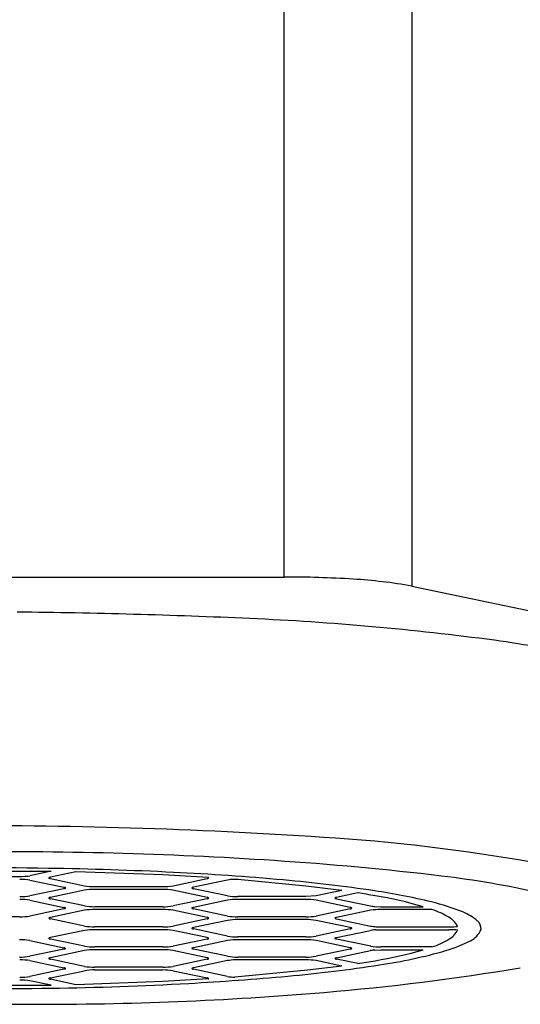
# Model space of a CAD drawing. Extents: x 6104.24 to 6107.61, y 1007.31 to 1010.66.
# Drawn here: x 6105.95 to 6106.38, y 1007.31 to 1008.14 of the extents above; entities that cross this region are included whole.
import ezdxf

# ---------------------------------------------------------------- set-up
doc = ezdxf.new("R2010")
doc.units = 0
doc.header["$LTSCALE"] = 0.64311
doc.layers.get('0').update_dxf_attribs({"color": 255, "linetype": 'CONTINUOUS'})

msp = doc.modelspace()

# ---------------------------------------------------------------- linework, layer by layer
for p, q in [((6106.17805, 1007.66731), (6106.17805, 1009.6179)), ((6106.28631, 1009.55575), (6106.28631, 1007.6597)), ((6105.67239, 1007.66731), (6106.17805, 1007.66731)), ((6106.28631, 1007.6597), (6106.58942, 1007.59571)), ((6105.86976, 1007.418), (6105.98066, 1007.418)), ((6105.98066, 1007.418), (6105.96274, 1007.41422)), ((6106.00172, 1007.41757), (6105.98007, 1007.41301)), ((6106.07527, 1007.41491), (6106.00172, 1007.41757)), ((6105.89634, 1007.41361), (6105.95408, 1007.41361)), ((6105.96274, 1007.41056), (6105.99161, 1007.40447)), ((6105.98006, 1007.41179), (6106.00893, 1007.40569)), ((6106.11384, 1007.41272), (6106.07527, 1007.41491)), ((6106.08398, 1007.40569), (6106.11285, 1007.41179)), ((6106.13024, 1007.41057), (6106.1013, 1007.40448)), ((6106.13024, 1007.41057), (6106.1013, 1007.40448)), ((6106.19652, 1007.40554), (6106.1389, 1007.41094)), ((6106.19652, 1007.40554), (6106.1389, 1007.41094)), ((6105.99161, 1007.40325), (6105.96274, 1007.39716)), ((6106.00893, 1007.40204), (6105.98006, 1007.39594)), ((6106.00893, 1007.40204), (6105.98006, 1007.39594)), ((6106.01759, 1007.40508), (6106.07532, 1007.40508)), ((6106.07525, 1007.40265), (6106.01759, 1007.40265)), ((6106.07525, 1007.40265), (6106.01759, 1007.40265)), ((6106.11284, 1007.39594), (6106.08391, 1007.40204)), ((6106.11284, 1007.39594), (6106.08391, 1007.40204)), ((6106.13017, 1007.39716), (6106.1013, 1007.40326)), ((6106.13017, 1007.39716), (6106.1013, 1007.40326)), ((6106.22689, 1007.40174), (6106.19652, 1007.40554)), ((6106.22689, 1007.40174), (6106.19652, 1007.40554)), ((6106.22689, 1007.40174), (6106.20523, 1007.39716)), ((6106.22689, 1007.40174), (6106.20523, 1007.39716)), ((6106.24047, 1007.39973), (6106.22256, 1007.39594)), ((6106.24047, 1007.39973), (6106.22256, 1007.39594)), ((6105.96274, 1007.3935), (6105.99161, 1007.38741)), ((6106.00893, 1007.38863), (6105.98006, 1007.39473)), ((6106.00893, 1007.38863), (6105.98006, 1007.39473)), ((6106.11285, 1007.39473), (6106.08398, 1007.38863)), ((6106.11285, 1007.39473), (6106.08398, 1007.38863)), ((6106.13017, 1007.39351), (6106.1013, 1007.38741)), ((6106.13017, 1007.39351), (6106.1013, 1007.38741)), ((6106.19657, 1007.39655), (6106.13883, 1007.39655)), ((6106.19657, 1007.39655), (6106.13883, 1007.39655)), ((6106.19649, 1007.39412), (6106.13883, 1007.39412)), ((6106.19649, 1007.39412), (6106.13883, 1007.39412)), ((6106.20523, 1007.39716), (6106.19657, 1007.39655)), ((6106.20523, 1007.39716), (6106.19657, 1007.39655)), ((6106.23408, 1007.38741), (6106.20516, 1007.39351)), ((6106.23408, 1007.38741), (6106.20516, 1007.39351)), ((6106.22255, 1007.39472), (6106.25141, 1007.38863)), ((6106.22255, 1007.39472), (6106.25141, 1007.38863)), ((6105.99161, 1007.38619), (6105.96274, 1007.3801)), ((6106.00893, 1007.38498), (6105.98006, 1007.37888)), ((6106.00893, 1007.38498), (6105.98006, 1007.37888)), ((6106.07532, 1007.38802), (6106.01759, 1007.38802)), ((6106.07532, 1007.38802), (6106.01759, 1007.38802)), ((6106.07525, 1007.38559), (6106.01759, 1007.38559)), ((6106.07525, 1007.38559), (6106.01759, 1007.38559)), ((6106.11284, 1007.37888), (6106.08391, 1007.38498)), ((6106.11284, 1007.37888), (6106.08391, 1007.38498)), ((6106.13017, 1007.3801), (6106.1013, 1007.38619)), ((6106.13017, 1007.3801), (6106.1013, 1007.38619)), ((6106.23409, 1007.38619), (6106.20523, 1007.3801)), ((6106.23409, 1007.38619), (6106.20523, 1007.3801)), ((6106.25148, 1007.38498), (6106.22256, 1007.37888)), ((6106.25148, 1007.38498), (6106.22256, 1007.37888)), ((6106.25508, 1007.38819), (6106.26007, 1007.38802)), ((6106.25508, 1007.38819), (6106.26007, 1007.38802)), ((6106.26007, 1007.38802), (6106.29592, 1007.38802)), ((6106.26007, 1007.38802), (6106.29592, 1007.38802)), ((6106.3034, 1007.38559), (6106.26007, 1007.38559)), ((6106.3034, 1007.38559), (6106.26007, 1007.38559)), ((6105.95408, 1007.37949), (6105.89634, 1007.37949)), ((6106.00893, 1007.37157), (6105.98006, 1007.37766)), ((6106.00893, 1007.37157), (6105.98006, 1007.37766)), ((6106.11285, 1007.37766), (6106.08398, 1007.37157)), ((6106.11285, 1007.37766), (6106.08398, 1007.37157)), ((6106.13017, 1007.37645), (6106.10132, 1007.37035)), ((6106.13017, 1007.37645), (6106.10132, 1007.37035)), ((6106.19657, 1007.37949), (6106.13883, 1007.37949)), ((6106.19657, 1007.37949), (6106.13883, 1007.37949)), ((6106.19649, 1007.37705), (6106.1389, 1007.37705)), ((6106.19649, 1007.37705), (6106.1389, 1007.37705)), ((6106.23408, 1007.37035), (6106.20516, 1007.37644)), ((6106.23408, 1007.37035), (6106.20516, 1007.37644)), ((6106.22257, 1007.37766), (6106.25141, 1007.37157)), ((6106.22257, 1007.37766), (6106.25141, 1007.37157)), ((6106.009, 1007.36791), (6105.98013, 1007.36182)), ((6106.009, 1007.36791), (6105.98013, 1007.36182)), ((6106.07532, 1007.37096), (6106.01759, 1007.37096)), ((6106.07532, 1007.37096), (6106.01759, 1007.37096)), ((6106.07532, 1007.36852), (6106.01766, 1007.36852)), ((6106.07532, 1007.36852), (6106.01766, 1007.36852)), ((6106.11291, 1007.36182), (6106.08399, 1007.36791)), ((6106.11291, 1007.36182), (6106.08399, 1007.36791)), ((6106.13017, 1007.36304), (6106.1013, 1007.36913)), ((6106.13017, 1007.36304), (6106.1013, 1007.36913)), ((6106.23409, 1007.36913), (6106.20523, 1007.36304)), ((6106.23409, 1007.36913), (6106.20523, 1007.36304)), ((6106.22257, 1007.36183), (6106.25141, 1007.36791)), ((6106.22257, 1007.36183), (6106.25141, 1007.36791)), ((6106.25573, 1007.37108), (6106.31781, 1007.37096)), ((6106.25573, 1007.37108), (6106.31781, 1007.37096)), ((6106.25573, 1007.3684), (6106.31781, 1007.36852)), ((6106.25573, 1007.3684), (6106.31781, 1007.36852)), ((6105.96266, 1007.35938), (6105.99153, 1007.35329)), ((6106.009, 1007.35451), (6105.98013, 1007.3606)), ((6106.009, 1007.35451), (6105.98013, 1007.3606)), ((6106.11292, 1007.3606), (6106.08406, 1007.35451)), ((6106.11292, 1007.3606), (6106.08406, 1007.35451)), ((6106.13017, 1007.35938), (6106.10132, 1007.35329)), ((6106.13017, 1007.35938), (6106.10132, 1007.35329)), ((6106.19657, 1007.36243), (6106.13883, 1007.36243)), ((6106.19657, 1007.36243), (6106.13883, 1007.36243)), ((6106.19649, 1007.35999), (6106.1389, 1007.35999)), ((6106.19649, 1007.35999), (6106.1389, 1007.35999)), ((6106.23409, 1007.35329), (6106.20516, 1007.35938)), ((6106.23409, 1007.35329), (6106.20516, 1007.35938)), ((6106.25148, 1007.35451), (6106.22256, 1007.3606)), ((6106.25148, 1007.35451), (6106.22256, 1007.3606)), ((6105.99153, 1007.35207), (6105.96266, 1007.34597)), ((6106.00893, 1007.35085), (6105.98006, 1007.34476)), ((6106.00893, 1007.35085), (6105.98006, 1007.34476)), ((6106.07525, 1007.35146), (6106.01759, 1007.35146)), ((6106.07525, 1007.35146), (6106.01759, 1007.35146)), ((6106.0754, 1007.3539), (6106.01766, 1007.3539)), ((6106.0754, 1007.3539), (6106.01766, 1007.3539)), ((6106.11284, 1007.34476), (6106.08391, 1007.35085)), ((6106.11284, 1007.34476), (6106.08391, 1007.35085)), ((6106.13017, 1007.34598), (6106.1013, 1007.35207)), ((6106.13017, 1007.34598), (6106.1013, 1007.35207)), ((6106.23409, 1007.35207), (6106.20523, 1007.34598)), ((6106.23409, 1007.35207), (6106.20523, 1007.34598)), ((6106.22255, 1007.34476), (6106.25141, 1007.35085)), ((6106.22255, 1007.34476), (6106.25141, 1007.35085)), ((6106.25508, 1007.3513), (6106.26007, 1007.35146)), ((6106.25508, 1007.3513), (6106.26007, 1007.35146)), ((6106.3034, 1007.3539), (6106.26007, 1007.3539)), ((6106.3034, 1007.3539), (6106.26007, 1007.3539)), ((6106.26007, 1007.35146), (6106.29592, 1007.35146)), ((6106.26007, 1007.35146), (6106.29592, 1007.35146)), ((6105.96274, 1007.34232), (6105.99161, 1007.33622)), ((6106.00893, 1007.33745), (6105.98006, 1007.34354)), ((6106.00893, 1007.33745), (6105.98006, 1007.34354)), ((6106.11285, 1007.34354), (6106.08398, 1007.33745)), ((6106.11285, 1007.34354), (6106.08398, 1007.33745)), ((6106.13024, 1007.34232), (6106.1013, 1007.33623)), ((6106.13024, 1007.34232), (6106.1013, 1007.33623)), ((6106.19657, 1007.34293), (6106.13645, 1007.34296)), ((6106.19657, 1007.34293), (6106.13645, 1007.34296)), ((6106.19657, 1007.34537), (6106.13883, 1007.34537)), ((6106.19657, 1007.34537), (6106.13883, 1007.34537)), ((6106.22689, 1007.33775), (6106.20523, 1007.34232)), ((6106.22689, 1007.33775), (6106.20523, 1007.34232)), ((6106.24047, 1007.33976), (6106.22256, 1007.34354)), ((6106.24047, 1007.33976), (6106.22256, 1007.34354)), ((6105.99161, 1007.33501), (6105.96274, 1007.32891)), ((6105.98006, 1007.3277), (6106.00893, 1007.33379)), ((6106.07532, 1007.33684), (6106.01759, 1007.33684)), ((6106.07532, 1007.33684), (6106.01759, 1007.33684)), ((6106.01759, 1007.3344), (6106.07532, 1007.3344)), ((6106.08398, 1007.33379), (6106.11285, 1007.3277)), ((6106.13017, 1007.32892), (6106.1013, 1007.33501)), ((6106.13017, 1007.32892), (6106.1013, 1007.33501)), ((6106.19797, 1007.3341), (6106.13628, 1007.32835)), ((6106.19797, 1007.3341), (6106.13628, 1007.32835)), ((6106.22689, 1007.33775), (6106.19797, 1007.3341)), ((6106.22689, 1007.33775), (6106.19797, 1007.3341)), ((6105.98066, 1007.32147), (6105.96274, 1007.32526)), ((6106.00172, 1007.32191), (6105.98007, 1007.32648)), ((6106.07527, 1007.32457), (6106.00172, 1007.32191)), ((6106.11384, 1007.32676), (6106.07527, 1007.32457)), ((6105.86976, 1007.32147), (6105.98066, 1007.32147))]:
    msp.add_line(p, q)
for centre, radius, start, end in [((6106.17805, 1006.70067), 0.96665, 86.52163, 90), ((6106.20983, 1007.22334), 0.44301, 80.05833, 86.52163), ((6105.88444, 1001.68681), 5.95121, 87.452284, 89.350463), ((6106.0444, 1005.2818), 2.35266, 82.38268, 87.45228), ((6106.24491, 1006.78108), 0.84003, 76.91263, 82.38268), ((6105.91801, 1003.07194), 4.38464, 86.03054, 90.30273), ((6106.11163, 1005.86224), 1.58763, 79.58774, 86.03054), ((6105.94172, 1003.95607), 3.47846, 86.23934, 90.74185), ((6105.99318, 1004.73899), 2.69385, 83.21241, 86.23934), ((6105.92517, 1004.00134), 3.41958, 89.10443, 91.57498), ((6105.92861, 1004.22146), 3.19942, 87.20929, 89.10443), ((6105.97306, 1005.13343), 2.28638, 84.87224, 87.20929), ((6105.95408, 1007.47545), 0.06184, 270, 278.04955), ((6105.95483, 1007.35994), 0.05124, 81.1153, 90.83516), ((6105.97891, 1007.4124), 0.000188, 125.65337, 216.94831), ((6105.97919, 1007.41261), 0.000533, 216.94831, 246.48334), ((6105.98039, 1007.41034), 0.00272, 119.31602, 125.65337), ((6105.98101, 1007.41679), 0.00509, 246.48334, 259.26302), ((6105.98183, 1007.40496), 0.00824, 102.303, 109.63943), ((6106.11123, 1007.41947), 0.00785, 281.91924, 287.72175), ((6106.11308, 1007.41367), 0.00176, 287.72175, 304.55791), ((6106.11319, 1007.41143), 0.00145, 48.8637, 63.24086), ((6106.11395, 1007.41242), 0.000238, 302.46446, 350.69021), ((6106.11404, 1007.41241), 0.000152, 350.69021, 48.8637), ((6106.1359, 1007.38106), 0.03004, 91.02331, 100.87012), ((6106.1359, 1007.38106), 0.03004, 91.02331, 100.87012), ((6106.13586, 1007.38369), 0.02742, 83.65551, 91.02331), ((6106.13586, 1007.38369), 0.02742, 83.65551, 91.02331), ((6106.05699, 1006.06875), 1.3473, 81.55777, 84.87224), ((6106.21423, 1006.59616), 0.82356, 77.31173, 83.21241), ((6105.99004, 1007.39705), 0.00758, 71.61326, 78.08076), ((6106.03076, 1007.2475), 0.1606, 103.88698, 104.10933), ((6105.99176, 1007.40524), 0.00189, 283.88698, 305.5461), ((6105.99194, 1007.40278), 0.00155, 55.47778, 71.61326), ((6105.99247, 1007.40362), 0.000562, 36.44803, 51.22628), ((6105.99273, 1007.40387), 0.000215, 306.01507, 2.52606), ((6105.99274, 1007.40385), 0.000205, 9.82088, 29.4039), ((6106.01699, 1007.45843), 0.05335, 261.30823, 270.64222), ((6106.01685, 1007.35134), 0.05131, 89.09429, 98.88221), ((6106.01685, 1007.35134), 0.05131, 89.09429, 98.88221), ((6106.07606, 1007.35131), 0.05134, 81.12017, 90.90331), ((6106.07606, 1007.35131), 0.05134, 81.12017, 90.90331), ((6106.07532, 1007.46693), 0.06184, 270, 278.04954), ((6106.10022, 1007.40384), 0.000248, 119.29767, 190.76666), ((6106.10022, 1007.40384), 0.000248, 119.29767, 190.76666), ((6106.10049, 1007.40413), 0.000615, 212.92106, 259.56629), ((6106.10049, 1007.40413), 0.000615, 212.92106, 259.56629), ((6106.10082, 1007.40306), 0.00123, 111.45789, 126.18882), ((6106.10082, 1007.40306), 0.00123, 111.45789, 126.18882), ((6106.10289, 1007.39715), 0.00749, 102.22899, 109.66081), ((6106.10289, 1007.39715), 0.00749, 102.22899, 109.66081), ((6106.10232, 1007.40852), 0.00537, 248.72312, 259.03574), ((6106.10232, 1007.40852), 0.00537, 248.72312, 259.03574), ((6105.2909, 1001.65808), 5.81964, 80.461091, 80.609262), ((6105.2909, 1001.65808), 5.81964, 80.461091, 80.609262), ((6106.17608, 1006.8711), 0.53616, 76.3016, 81.55777), ((6105.95474, 1007.44903), 0.05248, 269.28047, 278.76908), ((6105.95483, 1007.34288), 0.05124, 81.1153, 90.83516), ((6105.97893, 1007.39532), 0.000209, 137.39386, 200.33283), ((6105.97893, 1007.39532), 0.000209, 137.39386, 200.33283), ((6105.97978, 1007.39641), 0.00156, 227.91829, 254.75784), ((6105.97978, 1007.39641), 0.00156, 227.91829, 254.75784), ((6105.97934, 1007.39495), 0.000764, 108.02183, 137.39386), ((6105.97934, 1007.39495), 0.000764, 108.02183, 137.39386), ((6105.98274, 1007.38449), 0.01176, 103.11395, 108.02183), ((6105.98274, 1007.38449), 0.01176, 103.11395, 108.02183), ((6105.98348, 1007.40946), 0.01513, 254.22552, 256.92591), ((6105.98348, 1007.40946), 0.01513, 254.22552, 256.92591), ((6106.11209, 1007.39157), 0.00444, 65.44264, 80.1339), ((6106.11209, 1007.39157), 0.00444, 65.44264, 80.1339), ((6106.1119, 1007.3998), 0.00516, 280.57574, 292.0123), ((6106.1119, 1007.3998), 0.00516, 280.57574, 292.0123), ((6106.11361, 1007.39567), 0.000696, 288.73539, 322.32811), ((6106.11361, 1007.39567), 0.000696, 288.73539, 322.32811), ((6106.11369, 1007.39508), 0.000581, 35.42799, 65.44264), ((6106.11369, 1007.39508), 0.000581, 35.42799, 65.44264), ((6106.11405, 1007.39533), 0.000142, 322.32811, 35.42799), ((6106.11405, 1007.39533), 0.000142, 322.32811, 35.42799), ((6106.13797, 1007.44611), 0.04956, 260.95095, 270.9995), ((6106.13797, 1007.44611), 0.04956, 260.95095, 270.9995), ((6106.13809, 1007.34281), 0.05131, 89.09429, 98.88221), ((6106.13809, 1007.34281), 0.05131, 89.09429, 98.88221), ((6106.1973, 1007.34278), 0.05134, 81.12017, 90.90331), ((6106.1973, 1007.34278), 0.05134, 81.12017, 90.90331), ((6106.22137, 1007.39535), 0.000163, 131.63761, 210.50204), ((6106.22137, 1007.39535), 0.000163, 131.63761, 210.50204), ((6106.22194, 1007.39585), 0.000924, 219.19806, 253.84489), ((6106.22194, 1007.39585), 0.000924, 219.19806, 253.84489), ((6106.22199, 1007.39465), 0.0011, 106.54819, 131.63761), ((6106.22199, 1007.39465), 0.0011, 106.54819, 131.63761), ((6106.2241, 1007.38866), 0.00745, 101.92762, 108.9799), ((6106.2241, 1007.38866), 0.00745, 101.92762, 108.9799), ((6106.2293, 1007.42124), 0.02736, 253.84489, 255.71479), ((6106.2293, 1007.42124), 0.02736, 253.84489, 255.71479), ((6106.19477, 1007.03697), 0.36534, 73.92677, 80.46109), ((6106.19477, 1007.03697), 0.36534, 73.92677, 80.46109), ((6106.2559, 1007.19859), 0.19908, 68.30139, 76.3016), ((6105.99004, 1007.37999), 0.00758, 71.61326, 78.08076), ((6106.03076, 1007.23044), 0.1606, 103.88698, 104.10933), ((6105.99176, 1007.38818), 0.00189, 283.88698, 305.5461), ((6105.99194, 1007.38572), 0.00155, 55.47778, 71.61326), ((6105.99247, 1007.38655), 0.000562, 36.44803, 51.22628), ((6105.99273, 1007.38681), 0.000215, 306.01507, 2.52606), ((6105.99274, 1007.38679), 0.000205, 9.82088, 29.4039), ((6106.01699, 1007.44138), 0.05336, 261.309, 270.64145), ((6106.01699, 1007.44138), 0.05336, 261.309, 270.64145), ((6106.01685, 1007.33428), 0.05131, 89.09429, 98.88221), ((6106.01685, 1007.33428), 0.05131, 89.09429, 98.88221), ((6106.07606, 1007.33425), 0.05134, 81.12017, 90.90331), ((6106.07606, 1007.33425), 0.05134, 81.12017, 90.90331), ((6106.07627, 1007.43637), 0.04836, 268.8752, 279.17434), ((6106.07627, 1007.43637), 0.04836, 268.8752, 279.17434), ((6106.10017, 1007.38679), 0.000209, 137.39386, 200.33283), ((6106.10017, 1007.38679), 0.000209, 137.39386, 200.33283), ((6106.10102, 1007.38788), 0.00156, 227.91829, 254.75784), ((6106.10102, 1007.38788), 0.00156, 227.91829, 254.75784), ((6106.10058, 1007.38642), 0.000764, 108.02183, 137.39386), ((6106.10058, 1007.38642), 0.000764, 108.02183, 137.39386), ((6106.10398, 1007.37596), 0.01176, 103.11395, 108.02183), ((6106.10398, 1007.37596), 0.01176, 103.11395, 108.02183), ((6106.10472, 1007.40093), 0.01513, 254.22552, 256.92591), ((6106.10472, 1007.40093), 0.01513, 254.22552, 256.92591), ((6106.23333, 1007.38304), 0.00444, 65.44264, 80.1339), ((6106.23333, 1007.38304), 0.00444, 65.44264, 80.1339), ((6106.23315, 1007.39127), 0.00516, 280.57574, 292.0123), ((6106.23315, 1007.39127), 0.00516, 280.57574, 292.0123), ((6106.23486, 1007.38714), 0.000696, 288.73539, 322.32811), ((6106.23486, 1007.38714), 0.000696, 288.73539, 322.32811), ((6106.23494, 1007.38655), 0.000581, 35.42799, 65.44264), ((6106.23494, 1007.38655), 0.000581, 35.42799, 65.44264), ((6106.2353, 1007.3868), 0.000142, 322.32811, 35.42799), ((6106.2353, 1007.3868), 0.000142, 322.32811, 35.42799), ((6106.25665, 1007.41637), 0.02823, 259.30454, 266.81522), ((6106.25665, 1007.41637), 0.02823, 259.30454, 266.81522), ((6106.26007, 1007.32374), 0.06184, 90, 98.04954), ((6106.26007, 1007.32374), 0.06184, 90, 98.04954), ((6106.28021, 1007.31583), 0.07351, 59.27607, 71.61316), ((6106.28021, 1007.31583), 0.07351, 59.27607, 71.61316), ((6106.3132, 1007.34258), 0.0441, 49.54617, 68.30139), ((6105.95474, 1007.43196), 0.05248, 269.28047, 278.76908), ((6105.97893, 1007.37826), 0.000209, 137.39386, 200.33283), ((6105.97893, 1007.37826), 0.000209, 137.39386, 200.33283), ((6105.97978, 1007.37935), 0.00156, 227.91829, 254.75784), ((6105.97978, 1007.37935), 0.00156, 227.91829, 254.75784), ((6105.97934, 1007.37789), 0.000764, 108.02183, 137.39386), ((6105.97934, 1007.37789), 0.000764, 108.02183, 137.39386), ((6105.98274, 1007.36743), 0.01176, 103.11395, 108.02183), ((6105.98274, 1007.36743), 0.01176, 103.11395, 108.02183), ((6105.98348, 1007.3924), 0.01513, 254.22552, 256.92591), ((6105.98348, 1007.3924), 0.01513, 254.22552, 256.92591), ((6106.11209, 1007.3745), 0.00444, 65.44264, 80.1339), ((6106.11209, 1007.3745), 0.00444, 65.44264, 80.1339), ((6106.1119, 1007.38274), 0.00516, 280.57574, 292.0123), ((6106.1119, 1007.38274), 0.00516, 280.57574, 292.0123), ((6106.11361, 1007.37861), 0.000696, 288.73539, 322.32811), ((6106.11361, 1007.37861), 0.000696, 288.73539, 322.32811), ((6106.11369, 1007.37802), 0.000581, 35.42799, 65.44264), ((6106.11369, 1007.37802), 0.000581, 35.42799, 65.44264), ((6106.11405, 1007.37827), 0.000142, 322.32811, 35.42799), ((6106.11405, 1007.37827), 0.000142, 322.32811, 35.42799), ((6106.13823, 1007.43285), 0.05336, 261.309, 270.64145), ((6106.13823, 1007.43285), 0.05336, 261.309, 270.64145), ((6106.13814, 1007.32501), 0.05204, 89.24061, 98.80893), ((6106.13814, 1007.32501), 0.05204, 89.24061, 98.80893), ((6106.19722, 1007.32547), 0.05159, 81.14857, 90.80802), ((6106.19722, 1007.32547), 0.05159, 81.14857, 90.80802), ((6106.19752, 1007.42784), 0.04836, 268.8752, 279.17434), ((6106.19752, 1007.42784), 0.04836, 268.8752, 279.17434), ((6106.22143, 1007.37828), 0.000216, 139.31932, 237.87083), ((6106.22143, 1007.37828), 0.000216, 139.31932, 237.87083), ((6106.22232, 1007.37688), 0.00187, 109.21505, 124.61104), ((6106.22232, 1007.37688), 0.00187, 109.21505, 124.61104), ((6106.22261, 1007.38015), 0.00243, 237.78971, 250.13436), ((6106.22261, 1007.38015), 0.00243, 237.78971, 250.13436), ((6106.22398, 1007.37212), 0.00691, 101.89657, 109.21505), ((6106.22398, 1007.37212), 0.00691, 101.89657, 109.21505), ((6106.22333, 1007.38215), 0.00455, 250.13436, 260.42998), ((6106.22333, 1007.38215), 0.00455, 250.13436, 260.42998), ((6106.31071, 1007.36532), 0.01541, 22.93196, 62.75972), ((6106.31071, 1007.36532), 0.01541, 22.93196, 62.75972), ((6106.33601, 1007.36934), 0.00895, 355.67515, 49.54617), ((6106.01699, 1007.42432), 0.05336, 261.309, 270.64145), ((6106.01699, 1007.42432), 0.05336, 261.309, 270.64145), ((6106.01692, 1007.31722), 0.05131, 89.09429, 98.88221), ((6106.01692, 1007.31722), 0.05131, 89.09429, 98.88221), ((6106.07627, 1007.41931), 0.04836, 268.8752, 279.17434), ((6106.07627, 1007.41931), 0.04836, 268.8752, 279.17434), ((6106.07613, 1007.31719), 0.05134, 81.12017, 90.90331), ((6106.07613, 1007.31719), 0.05134, 81.12017, 90.90331), ((6106.10014, 1007.36974), 0.000176, 148.81471, 210.60078), ((6106.10014, 1007.36974), 0.000176, 148.81471, 210.60078), ((6106.10035, 1007.36961), 0.000421, 107.2516, 148.81471), ((6106.10035, 1007.36961), 0.000421, 107.2516, 148.81471), ((6106.10093, 1007.37065), 0.00137, 226.74377, 251.35835), ((6106.10093, 1007.37065), 0.00137, 226.74377, 251.35835), ((6106.10207, 1007.36599), 0.00442, 99.79988, 114.61706), ((6106.10207, 1007.36599), 0.00442, 99.79988, 114.61706), ((6106.10253, 1007.37539), 0.00637, 251.35835, 258.9164), ((6106.10253, 1007.37539), 0.00637, 251.35835, 258.9164), ((6106.23328, 1007.36574), 0.00468, 67.01571, 79.96666), ((6106.23089, 1007.38207), 0.01333, 283.89677, 288.16521), ((6106.23481, 1007.37012), 0.000747, 288.16521, 324.12461), ((6106.23475, 1007.36921), 0.000916, 48.46446, 67.01571), ((6106.23521, 1007.36973), 0.000213, 344.83596, 48.46446), ((6106.25697, 1007.40138), 0.03032, 259.43775, 267.65116), ((6106.25697, 1007.40138), 0.03032, 259.43775, 267.65116), ((6106.25697, 1007.33811), 0.03032, 92.34884, 100.56225), ((6106.25697, 1007.33811), 0.03032, 92.34884, 100.56225), ((6106.31071, 1007.37417), 0.01541, 297.24028, 337.06804), ((6106.31071, 1007.37417), 0.01541, 297.24028, 337.06804), ((6106.31795, 1007.44397), 0.073, 269.88831, 273.1973), ((6106.31795, 1007.44397), 0.073, 269.88831, 273.1973), ((6106.31795, 1007.29552), 0.073, 86.8027, 90.11169), ((6106.31795, 1007.29552), 0.073, 86.8027, 90.11169), ((6106.31929, 1007.41997), 0.04897, 273.1973, 276.58626), ((6106.31929, 1007.41997), 0.04897, 273.1973, 276.58626), ((6106.31929, 1007.31952), 0.04897, 83.41374, 86.8027), ((6106.31929, 1007.31952), 0.04897, 83.41374, 86.8027), ((6106.32743, 1007.37611), 0.01902, 296.60031, 336.95064), ((6105.95475, 1007.30876), 0.05124, 81.1153, 90.83516), ((6105.979, 1007.3612), 0.000209, 137.39386, 200.33283), ((6105.979, 1007.3612), 0.000209, 137.39386, 200.33283), ((6105.97985, 1007.36229), 0.00156, 227.91829, 254.75784), ((6105.97985, 1007.36229), 0.00156, 227.91829, 254.75784), ((6105.97941, 1007.36082), 0.000764, 108.02183, 137.39386), ((6105.97941, 1007.36082), 0.000764, 108.02183, 137.39386), ((6105.98281, 1007.35037), 0.01176, 103.11395, 108.02183), ((6105.98281, 1007.35037), 0.01176, 103.11395, 108.02183), ((6105.98356, 1007.37534), 0.01513, 254.22552, 256.92591), ((6105.98356, 1007.37534), 0.01513, 254.22552, 256.92591), ((6106.11216, 1007.35744), 0.00444, 65.44264, 80.1339), ((6106.11216, 1007.35744), 0.00444, 65.44264, 80.1339), ((6106.11198, 1007.36567), 0.00516, 280.57574, 292.0123), ((6106.11198, 1007.36567), 0.00516, 280.57574, 292.0123), ((6106.11369, 1007.36155), 0.000696, 288.73539, 322.32811), ((6106.11369, 1007.36155), 0.000696, 288.73539, 322.32811), ((6106.11377, 1007.36096), 0.000581, 35.42799, 65.44264), ((6106.11377, 1007.36096), 0.000581, 35.42799, 65.44264), ((6106.11413, 1007.36121), 0.000142, 322.32811, 35.42799), ((6106.11413, 1007.36121), 0.000142, 322.32811, 35.42799), ((6106.13808, 1007.41366), 0.05124, 261.11529, 270.83516), ((6106.13808, 1007.41366), 0.05124, 261.11529, 270.83516), ((6106.13805, 1007.31015), 0.04985, 89.02312, 99.02028), ((6106.13805, 1007.31015), 0.04985, 89.02312, 99.02028), ((6106.1976, 1007.31375), 0.04626, 80.58999, 91.3666), ((6106.1976, 1007.31375), 0.04626, 80.58999, 91.3666), ((6106.1974, 1007.41245), 0.05003, 269.04731, 279.00223), ((6106.1974, 1007.41245), 0.05003, 269.04731, 279.00223), ((6106.22143, 1007.36121), 0.000216, 122.12917, 220.68068), ((6106.22143, 1007.36121), 0.000216, 122.12917, 220.68068), ((6106.22232, 1007.3626), 0.00187, 235.38896, 250.78495), ((6106.22232, 1007.3626), 0.00187, 235.38896, 250.78495), ((6106.22261, 1007.35933), 0.00243, 109.86564, 122.21029), ((6106.22261, 1007.35933), 0.00243, 109.86564, 122.21029), ((6106.22398, 1007.36737), 0.00691, 250.78495, 258.10343), ((6106.22398, 1007.36737), 0.00691, 250.78495, 258.10343), ((6106.22333, 1007.35734), 0.00455, 99.57002, 109.86564), ((6106.22333, 1007.35734), 0.00455, 99.57002, 109.86564), ((6106.28021, 1007.42366), 0.07351, 288.38684, 300.72393), ((6106.28021, 1007.42366), 0.07351, 288.38684, 300.72393), ((6106.27512, 1007.48057), 0.13585, 287.15037, 296.60031), ((6105.98997, 1007.34587), 0.00758, 71.61326, 78.08076), ((6106.03068, 1007.19631), 0.1606, 103.88698, 104.10933), ((6105.99168, 1007.35405), 0.00189, 283.88698, 305.5461), ((6105.99187, 1007.35159), 0.00155, 55.47778, 71.61326), ((6105.9924, 1007.35243), 0.000562, 36.44803, 51.22628), ((6105.99266, 1007.35269), 0.000215, 306.01507, 2.52606), ((6105.99267, 1007.35266), 0.000205, 9.82088, 29.4039), ((6106.01685, 1007.30015), 0.05131, 89.09429, 98.88221), ((6106.01685, 1007.30015), 0.05131, 89.09429, 98.88221), ((6106.01706, 1007.40725), 0.05336, 261.309, 270.64145), ((6106.01706, 1007.40725), 0.05336, 261.309, 270.64145), ((6106.07606, 1007.30013), 0.05134, 81.12017, 90.90331), ((6106.07606, 1007.30013), 0.05134, 81.12017, 90.90331), ((6106.07635, 1007.40225), 0.04836, 268.8752, 279.17434), ((6106.07635, 1007.40225), 0.04836, 268.8752, 279.17434), ((6106.10012, 1007.35267), 0.00017, 129.36492, 247.98649), ((6106.10012, 1007.35267), 0.00017, 129.36492, 247.98649), ((6106.10089, 1007.35173), 0.00138, 111.84048, 129.36492), ((6106.10089, 1007.35173), 0.00138, 111.84048, 129.36492), ((6106.10197, 1007.35596), 0.00395, 241.01803, 260.27784), ((6106.10197, 1007.35596), 0.00395, 241.01803, 260.27784), ((6106.10234, 1007.34811), 0.00528, 101.18015, 111.84048), ((6106.10234, 1007.34811), 0.00528, 101.18015, 111.84048), ((6106.23325, 1007.34862), 0.00474, 66.67176, 79.8147), ((6106.23325, 1007.34862), 0.00474, 66.67176, 79.8147), ((6106.23227, 1007.36012), 0.00826, 282.79561, 290.05489), ((6106.23227, 1007.36012), 0.00826, 282.79561, 290.05489), ((6106.23486, 1007.35302), 0.000699, 290.05489, 322.11798), ((6106.23486, 1007.35302), 0.000699, 290.05489, 322.11798), ((6106.23485, 1007.35232), 0.000717, 39.02952, 66.67176), ((6106.23485, 1007.35232), 0.000717, 39.02952, 66.67176), ((6106.2353, 1007.35268), 0.000141, 322.11798, 39.02952), ((6106.2353, 1007.35268), 0.000141, 322.11798, 39.02952), ((6106.26007, 1007.41574), 0.06184, 261.95046, 270), ((6106.26007, 1007.41574), 0.06184, 261.95046, 270), ((6106.25665, 1007.32312), 0.02823, 93.18478, 100.69546), ((6106.25665, 1007.32312), 0.02823, 93.18478, 100.69546), ((6106.19477, 1007.70252), 0.36534, 279.53891, 286.07323), ((6106.19477, 1007.70252), 0.36534, 279.53891, 286.07323), ((6106.19237, 1007.78546), 0.45171, 278.47412, 285.77551), ((6105.95466, 1007.39784), 0.05248, 269.28047, 278.76908), ((6105.95483, 1007.2917), 0.05124, 81.1153, 90.83516), ((6105.97893, 1007.34414), 0.000209, 137.39386, 200.33283), ((6105.97893, 1007.34414), 0.000209, 137.39386, 200.33283), ((6105.97978, 1007.34522), 0.00156, 227.91829, 254.75784), ((6105.97978, 1007.34522), 0.00156, 227.91829, 254.75784), ((6105.97934, 1007.34376), 0.000764, 108.02183, 137.39386), ((6105.97934, 1007.34376), 0.000764, 108.02183, 137.39386), ((6105.98274, 1007.33331), 0.01176, 103.11395, 108.02183), ((6105.98274, 1007.33331), 0.01176, 103.11395, 108.02183), ((6105.98348, 1007.35827), 0.01513, 254.22552, 256.92591), ((6105.98348, 1007.35827), 0.01513, 254.22552, 256.92591), ((6106.11209, 1007.34038), 0.00444, 65.44264, 80.1339), ((6106.11209, 1007.34038), 0.00444, 65.44264, 80.1339), ((6106.1119, 1007.34861), 0.00516, 280.57574, 292.0123), ((6106.1119, 1007.34861), 0.00516, 280.57574, 292.0123), ((6106.11361, 1007.34449), 0.000696, 288.73539, 322.32811), ((6106.11361, 1007.34449), 0.000696, 288.73539, 322.32811), ((6106.11369, 1007.34389), 0.000581, 35.42799, 65.44264), ((6106.11369, 1007.34389), 0.000581, 35.42799, 65.44264), ((6106.11405, 1007.34415), 0.000142, 322.32811, 35.42799), ((6106.11405, 1007.34415), 0.000142, 322.32811, 35.42799), ((6106.13808, 1007.3966), 0.05124, 261.11529, 270.83516), ((6106.13808, 1007.3966), 0.05124, 261.11529, 270.83516), ((6106.13828, 1007.29369), 0.0493, 92.11903, 99.46437), ((6106.13828, 1007.29369), 0.0493, 92.11903, 99.46437), ((6106.19731, 1007.3966), 0.05124, 269.16484, 278.8847), ((6106.19731, 1007.3966), 0.05124, 269.16484, 278.8847), ((6106.19731, 1007.2917), 0.05124, 81.11531, 90.83527), ((6106.19731, 1007.2917), 0.05124, 81.11531, 90.83527), ((6106.22137, 1007.34414), 0.000163, 149.49796, 228.36239), ((6106.22137, 1007.34414), 0.000163, 149.49796, 228.36239), ((6106.22194, 1007.34364), 0.000924, 106.15511, 140.80194), ((6106.22194, 1007.34364), 0.000924, 106.15511, 140.80194), ((6106.22199, 1007.34484), 0.0011, 228.36239, 253.45181), ((6106.22199, 1007.34484), 0.0011, 228.36239, 253.45181), ((6106.2241, 1007.35083), 0.00745, 251.0201, 258.07238), ((6106.2241, 1007.35083), 0.00745, 251.0201, 258.07238), ((6106.2293, 1007.31825), 0.02736, 104.28521, 106.15511), ((6106.2293, 1007.31825), 0.02736, 104.28521, 106.15511), ((6105.2909, 1013.0814), 5.81964, 279.390738, 279.538909), ((6105.2909, 1013.0814), 5.81964, 279.390738, 279.538909), ((6105.99004, 1007.32881), 0.00758, 71.61326, 78.08076), ((6106.03076, 1007.17925), 0.1606, 103.88698, 104.10933), ((6105.99176, 1007.33699), 0.00189, 283.88698, 305.5461), ((6105.99194, 1007.33453), 0.00155, 55.47778, 71.61326), ((6105.99247, 1007.33537), 0.000562, 36.44803, 51.22628), ((6105.99273, 1007.33563), 0.000215, 306.01507, 2.52606), ((6105.99274, 1007.3356), 0.000205, 9.82088, 29.4039), ((6106.01699, 1007.39019), 0.05336, 261.309, 270.64145), ((6106.01699, 1007.39019), 0.05336, 261.309, 270.64145), ((6106.01699, 1007.28106), 0.05335, 89.35778, 98.69177), ((6106.07627, 1007.38519), 0.04836, 268.8752, 279.17434), ((6106.07627, 1007.38519), 0.04836, 268.8752, 279.17434), ((6106.07532, 1007.27256), 0.06184, 81.95046, 90), ((6106.10011, 1007.33562), 0.000147, 157.21281, 216.94997), ((6106.10011, 1007.33562), 0.000147, 157.21281, 216.94997), ((6106.10028, 1007.33555), 0.000327, 123.33581, 157.21281), ((6106.10028, 1007.33555), 0.000327, 123.33581, 157.21281), ((6106.10056, 1007.33595), 0.000709, 216.94997, 239.039), ((6106.10056, 1007.33595), 0.000709, 216.94997, 239.039), ((6106.10103, 1007.3344), 0.0017, 106.66835, 123.33581), ((6106.10103, 1007.3344), 0.0017, 106.66835, 123.33581), ((6106.1027, 1007.3416), 0.00674, 248.18667, 258.03577), ((6106.1027, 1007.3416), 0.00674, 248.18667, 258.03577), ((6106.10256, 1007.32993), 0.00643, 101.31692, 108.31741), ((6106.10256, 1007.32993), 0.00643, 101.31692, 108.31741), ((6106.06911, 1008.56841), 1.24429, 275.17034, 278.77517), ((6106.03767, 1009.38398), 2.07589, 274.81543, 279.44218), ((6105.95474, 1007.38078), 0.05248, 269.28047, 278.76908), ((6105.95408, 1007.26402), 0.06184, 81.95045, 90), ((6105.97891, 1007.32708), 0.000188, 143.05169, 234.34663), ((6105.97919, 1007.32688), 0.000533, 113.51666, 143.05169), ((6105.98039, 1007.32914), 0.00272, 234.34663, 240.68398), ((6105.98101, 1007.3227), 0.00509, 100.73698, 113.51666), ((6105.98183, 1007.33453), 0.00824, 250.36057, 257.697), ((6105.9643, 1009.72674), 2.40736, 273.16775, 275.17034), ((6106.11123, 1007.32001), 0.00785, 72.27825, 78.08076), ((6106.11308, 1007.32582), 0.00176, 55.44209, 72.27825), ((6106.11319, 1007.32805), 0.00145, 296.75914, 311.1363), ((6106.11395, 1007.32707), 0.000238, 9.30979, 57.53554), ((6106.11404, 1007.32708), 0.000152, 311.1363, 9.30979), ((6106.13702, 1007.36933), 0.04099, 260.38675, 268.97327), ((6106.13702, 1007.36933), 0.04099, 260.38675, 268.97327), ((6105.97936, 1013.03305), 5.72775, 266.5707, 269.84354), ((6105.92634, 1011.17545), 3.85682, 268.90633, 270.80781), ((6105.94077, 1010.1519), 2.83317, 270.80781, 273.16775), ((6105.97154, 1010.16904), 2.86373, 269.84354, 274.81543)]:
    msp.add_arc(centre, radius, start, end)

doc.saveas('drawing.dxf')
